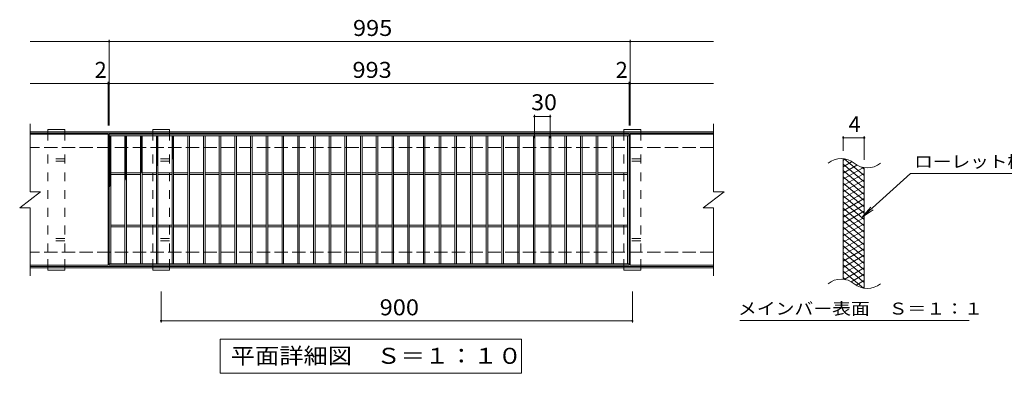
# Model space of a CAD drawing. Units: millimetres. Extents: x -1240 to 2652, y -1940 to 1482.
# Drawn here: x -639 to 1242, y 807 to 1482 of the extents above; entities that cross this region are included whole.
import ezdxf

# ---------------------------------------------------------------- set-up
doc = ezdxf.new("R2010")
doc.units = ezdxf.units.MM
doc.header["$LTSCALE"] = 10
doc.linetypes.add('JWW_DASHED2', pattern=[3.386667, 1.693333, -1.693333])
doc.linetypes.add('JWW_DASHED3', pattern=[3.386667, 2.54, -0.846667])
for name, color, linetype in [('C-1', 7, 'Continuous'), ('C-2', 7, 'Continuous'), ('C-4', 7, 'Continuous'), ('C-5', 7, 'Continuous'), ('C-8', 7, 'Continuous'), ('C-9', 7, 'Continuous')]:
    doc.layers.add(name, color=color, linetype=linetype)
doc.styles.add('ＭＳ ゴシック', font='txt', dxfattribs={"height": 1})

msp = doc.modelspace()

# ---------------------------------------------------------------- linework, layer by layer
at = {"layer": 'C-1', "color": 2, "linetype": 'Continuous', "lineweight": 9}
for p, q in [((686.3, 1268.5), (-618.7, 1268.5)), ((686.3, 1265.5), (-618.7, 1265.5)), ((686.3, 1011.5), (-618.7, 1011.5)), ((686.3, 1008.5), (-618.7, 1008.5))]:
    msp.add_line(p, q, dxfattribs=at)
at = {"layer": 'C-1', "color": 2, "linetype": 'JWW_DASHED3', "lineweight": 9}
for p, q in [((686.3, 1238.5), (-618.7, 1238.5)), ((686.3, 1038.5), (-618.7, 1038.5))]:
    msp.add_line(p, q, dxfattribs=at)
at = {"layer": 'C-2', "color": 3, "linetype": 'Continuous', "lineweight": 9}
for p, q in [((-618.7, 1283.5), (-618.7, 1153.5)), ((686.3, 1283.5), (686.3, 1153.5)), ((-469.7, 1263.5), (-618.7, 1263.5)), ((-469.7, 1263.5), (-469.7, 1013.5)), ((525.3, 1263.5), (-467.7, 1263.5)), ((-467.7, 1263.5), (-467.7, 1013.5)), ((525.3, 1260.5), (-467.7, 1260.5)), ((-464.7, 1260.5), (-464.7, 1016.5)), ((-437.7, 1260.5), (-437.7, 1016.5)), ((-434.7, 1260.5), (-434.7, 1016.5)), ((-407.7, 1260.5), (-407.7, 1016.5)), ((-404.7, 1260.5), (-404.7, 1016.5)), ((-377.7, 1260.5), (-377.7, 1016.5)), ((-374.7, 1260.5), (-374.7, 1016.5)), ((-347.7, 1260.5), (-347.7, 1016.5)), ((-344.7, 1260.5), (-344.7, 1016.5)), ((-317.7, 1260.5), (-317.7, 1016.5)), ((-314.7, 1260.5), (-314.7, 1016.5)), ((-287.7, 1260.5), (-287.7, 1016.5)), ((-284.7, 1260.5), (-284.7, 1016.5)), ((-257.7, 1260.5), (-257.7, 1016.5)), ((-254.7, 1260.5), (-254.7, 1016.5)), ((-227.7, 1260.5), (-227.7, 1016.5)), ((-224.7, 1260.5), (-224.7, 1016.5)), ((-197.7, 1260.5), (-197.7, 1016.5)), ((-194.7, 1260.5), (-194.7, 1016.5)), ((-167.7, 1260.5), (-167.7, 1016.5)), ((-164.7, 1260.5), (-164.7, 1016.5)), ((-137.7, 1260.5), (-137.7, 1016.5)), ((-134.7, 1260.5), (-134.7, 1016.5)), ((-107.7, 1260.5), (-107.7, 1016.5)), ((-104.7, 1260.5), (-104.7, 1016.5)), ((-77.7, 1260.5), (-77.7, 1016.5)), ((-74.7, 1260.5), (-74.7, 1016.5)), ((-47.7, 1260.5), (-47.7, 1016.5)), ((-44.7, 1260.5), (-44.7, 1016.5)), ((-17.7, 1260.5), (-17.7, 1016.5)), ((-14.7, 1260.5), (-14.7, 1016.5)), ((12.3, 1260.5), (12.3, 1016.5)), ((15.3, 1260.5), (15.3, 1016.5)), ((42.3, 1260.5), (42.3, 1016.5)), ((45.3, 1260.5), (45.3, 1016.5)), ((72.3, 1260.5), (72.3, 1016.5)), ((75.3, 1260.5), (75.3, 1016.5)), ((102.3, 1260.5), (102.3, 1016.5)), ((105.3, 1260.5), (105.3, 1016.5)), ((132.3, 1260.5), (132.3, 1016.5)), ((135.3, 1260.5), (135.3, 1016.5)), ((162.3, 1260.5), (162.3, 1016.5)), ((165.3, 1260.5), (165.3, 1016.5)), ((192.3, 1260.5), (192.3, 1016.5)), ((195.3, 1260.5), (195.3, 1016.5)), ((222.3, 1260.5), (222.3, 1016.5)), ((225.3, 1260.5), (225.3, 1016.5)), ((252.3, 1260.5), (252.3, 1016.5)), ((255.3, 1260.5), (255.3, 1016.5)), ((282.3, 1260.5), (282.3, 1016.5)), ((285.3, 1260.5), (285.3, 1016.5)), ((312.3, 1260.5), (312.3, 1016.5)), ((315.3, 1260.5), (315.3, 1016.5)), ((342.3, 1260.5), (342.3, 1016.5)), ((345.3, 1260.5), (345.3, 1016.5)), ((372.3, 1260.5), (372.3, 1016.5)), ((375.3, 1260.5), (375.3, 1016.5)), ((402.3, 1260.5), (402.3, 1016.5)), ((405.3, 1260.5), (405.3, 1016.5)), ((432.3, 1260.5), (432.3, 1016.5)), ((435.3, 1260.5), (435.3, 1016.5)), ((462.3, 1260.5), (462.3, 1016.5)), ((465.3, 1260.5), (465.3, 1016.5)), ((492.3, 1260.5), (492.3, 1016.5)), ((495.3, 1260.5), (495.3, 1016.5)), ((522.3, 1260.5), (522.3, 1016.5)), ((525.3, 1263.5), (525.3, 1013.5)), ((686.3, 1263.5), (527.3, 1263.5)), ((527.3, 1263.5), (527.3, 1013.5)), ((934, 986.7), (934, 1216.7)), ((-437.7, 1190), (-464.7, 1190)), ((-437.7, 1187), (-464.7, 1187)), ((-407.7, 1190), (-434.7, 1190)), ((-407.7, 1187), (-434.7, 1187)), ((-377.7, 1190), (-404.7, 1190)), ((-377.7, 1187), (-404.7, 1187)), ((-347.7, 1190), (-374.7, 1190)), ((-347.7, 1187), (-374.7, 1187)), ((-317.7, 1190), (-344.7, 1190)), ((-317.7, 1187), (-344.7, 1187)), ((-287.7, 1190), (-314.7, 1190)), ((-287.7, 1187), (-314.7, 1187)), ((-257.7, 1190), (-284.7, 1190)), ((-257.7, 1187), (-284.7, 1187)), ((-227.7, 1190), (-254.7, 1190)), ((-227.7, 1187), (-254.7, 1187)), ((-197.7, 1190), (-224.7, 1190)), ((-197.7, 1187), (-224.7, 1187)), ((-167.7, 1190), (-194.7, 1190)), ((-167.7, 1187), (-194.7, 1187)), ((-137.7, 1190), (-164.7, 1190)), ((-137.7, 1187), (-164.7, 1187)), ((-107.7, 1190), (-134.7, 1190)), ((-107.7, 1187), (-134.7, 1187)), ((-77.7, 1190), (-104.7, 1190)), ((-77.7, 1187), (-104.7, 1187)), ((-47.7, 1190), (-74.7, 1190)), ((-47.7, 1187), (-74.7, 1187)), ((-17.7, 1190), (-44.7, 1190)), ((-17.7, 1187), (-44.7, 1187)), ((12.3, 1190), (-14.7, 1190)), ((12.3, 1187), (-14.7, 1187)), ((42.3, 1190), (15.3, 1190)), ((42.3, 1187), (15.3, 1187)), ((72.3, 1190), (45.3, 1190)), ((72.3, 1187), (45.3, 1187)), ((102.3, 1190), (75.3, 1190)), ((102.3, 1187), (75.3, 1187)), ((132.3, 1190), (105.3, 1190)), ((132.3, 1187), (105.3, 1187)), ((162.3, 1190), (135.3, 1190)), ((162.3, 1187), (135.3, 1187)), ((192.3, 1190), (165.3, 1190)), ((192.3, 1187), (165.3, 1187)), ((222.3, 1190), (195.3, 1190)), ((222.3, 1187), (195.3, 1187)), ((252.3, 1190), (225.3, 1190)), ((252.3, 1187), (225.3, 1187)), ((282.3, 1190), (255.3, 1190)), ((282.3, 1187), (255.3, 1187)), ((312.3, 1190), (285.3, 1190)), ((312.3, 1187), (285.3, 1187)), ((342.3, 1190), (315.3, 1190)), ((342.3, 1187), (315.3, 1187)), ((372.3, 1190), (345.3, 1190)), ((372.3, 1187), (345.3, 1187)), ((402.3, 1190), (375.3, 1190)), ((402.3, 1187), (375.3, 1187)), ((432.3, 1190), (405.3, 1190)), ((432.3, 1187), (405.3, 1187)), ((462.3, 1190), (435.3, 1190)), ((462.3, 1187), (435.3, 1187)), ((492.3, 1190), (465.3, 1190)), ((492.3, 1187), (465.3, 1187)), ((522.3, 1190), (495.3, 1190)), ((522.3, 1187), (495.3, 1187)), ((974, 969.5), (974, 1199.5)), ((-638.7, 1123.5), (-598.7, 1153.5)), ((-618.7, 1153.5), (-598.7, 1153.5)), ((666.3, 1123.5), (706.3, 1153.5)), ((686.3, 1153.5), (706.3, 1153.5)), ((-638.7, 1123.5), (-618.7, 1123.5)), ((-618.7, 1123.5), (-618.7, 993.5)), ((666.3, 1123.5), (686.3, 1123.5)), ((686.3, 1123.5), (686.3, 993.5)), ((-437.7, 1090), (-464.7, 1090)), ((-437.7, 1087), (-464.7, 1087)), ((-407.7, 1090), (-434.7, 1090)), ((-407.7, 1087), (-434.7, 1087)), ((-377.7, 1090), (-404.7, 1090)), ((-377.7, 1087), (-404.7, 1087)), ((-347.7, 1090), (-374.7, 1090)), ((-347.7, 1087), (-374.7, 1087)), ((-317.7, 1090), (-344.7, 1090)), ((-317.7, 1087), (-344.7, 1087)), ((-287.7, 1090), (-314.7, 1090)), ((-287.7, 1087), (-314.7, 1087)), ((-257.7, 1090), (-284.7, 1090)), ((-257.7, 1087), (-284.7, 1087)), ((-227.7, 1090), (-254.7, 1090)), ((-227.7, 1087), (-254.7, 1087)), ((-197.7, 1090), (-224.7, 1090)), ((-197.7, 1087), (-224.7, 1087)), ((-167.7, 1090), (-194.7, 1090)), ((-167.7, 1087), (-194.7, 1087)), ((-137.7, 1090), (-164.7, 1090)), ((-137.7, 1087), (-164.7, 1087)), ((-107.7, 1090), (-134.7, 1090)), ((-107.7, 1087), (-134.7, 1087)), ((-77.7, 1090), (-104.7, 1090)), ((-77.7, 1087), (-104.7, 1087)), ((-47.7, 1090), (-74.7, 1090)), ((-47.7, 1087), (-74.7, 1087)), ((-17.7, 1090), (-44.7, 1090)), ((-17.7, 1087), (-44.7, 1087)), ((12.3, 1090), (-14.7, 1090)), ((12.3, 1087), (-14.7, 1087)), ((42.3, 1090), (15.3, 1090)), ((42.3, 1087), (15.3, 1087)), ((72.3, 1090), (45.3, 1090)), ((72.3, 1087), (45.3, 1087)), ((102.3, 1090), (75.3, 1090)), ((102.3, 1087), (75.3, 1087)), ((132.3, 1090), (105.3, 1090)), ((132.3, 1087), (105.3, 1087)), ((162.3, 1090), (135.3, 1090)), ((162.3, 1087), (135.3, 1087)), ((192.3, 1090), (165.3, 1090)), ((192.3, 1087), (165.3, 1087)), ((222.3, 1090), (195.3, 1090)), ((222.3, 1087), (195.3, 1087)), ((252.3, 1090), (225.3, 1090)), ((252.3, 1087), (225.3, 1087)), ((282.3, 1090), (255.3, 1090)), ((282.3, 1087), (255.3, 1087)), ((312.3, 1090), (285.3, 1090)), ((312.3, 1087), (285.3, 1087)), ((342.3, 1090), (315.3, 1090)), ((342.3, 1087), (315.3, 1087)), ((372.3, 1090), (345.3, 1090)), ((372.3, 1087), (345.3, 1087)), ((402.3, 1090), (375.3, 1090)), ((402.3, 1087), (375.3, 1087)), ((432.3, 1090), (405.3, 1090)), ((432.3, 1087), (405.3, 1087)), ((462.3, 1090), (435.3, 1090)), ((462.3, 1087), (435.3, 1087)), ((492.3, 1090), (465.3, 1090)), ((492.3, 1087), (465.3, 1087)), ((522.3, 1090), (495.3, 1090)), ((522.3, 1087), (495.3, 1087)), ((-467.7, 1016.5), (525.3, 1016.5)), ((-469.7, 1013.5), (-618.7, 1013.5)), ((-467.7, 1013.5), (525.3, 1013.5)), ((686.3, 1013.5), (527.3, 1013.5))]:
    msp.add_line(p, q, dxfattribs=at)
for centre, start, end in [((930, 1177.5), 50.8263, 129.1737), ((980.2, 1239), 230.8263, 309.1737), ((930, 947.5), 50.8263, 129.1737), ((980.2, 1009), 230.8263, 309.1737)]:
    msp.add_arc(centre, 39.7, start, end, dxfattribs=at)
at = {"layer": 'C-4', "color": 7, "linetype": 'Continuous', "lineweight": 9}
for p, q in [((-618.7, 1440.5), (686.3, 1440.5)), ((-467.7, 1280.5), (-467.7, 1443.5)), ((527.3, 1280.5), (527.3, 1443.5)), ((-618.7, 1360.5), (686.3, 1360.5)), ((-469.7, 1280.5), (-469.7, 1363.5)), ((525.3, 1280.5), (525.3, 1363.5)), ((344.3, 1300.7), (344.3, 1255.9)), ((344.3, 1297.7), (374.3, 1297.7)), ((374.3, 1300.7), (374.3, 1255.9)), ((934, 1231.7), (934, 1259.9)), ((974, 1214.5), (974, 1259.9)), ((934, 1256.9), (974, 1256.9)), ((-368.7, 963.8), (-368.7, 904.5)), ((531.3, 963.8), (531.3, 904.5)), ((-368.7, 907.5), (531.3, 907.5))]:
    msp.add_line(p, q, dxfattribs=at)
at = {"layer": 'C-4', "color": 7, "linetype": 'Continuous', "lineweight": 9, "const_width": 2}
for points in [[(-466.7, 1440.5, 0.414214), (-467.7, 1441.5, 0.414214), (-468.7, 1440.5, 0.414214), (-467.7, 1439.5, 0.414214)], [(528.3, 1440.5, 0.414214), (527.3, 1441.5, 0.414214), (526.3, 1440.5, 0.414214), (527.3, 1439.5, 0.414214)], [(-468.7, 1360.5, 0.414214), (-469.7, 1361.5, 0.414214), (-470.7, 1360.5, 0.414214), (-469.7, 1359.5, 0.414214)], [(-466.7, 1360.5, 0.414214), (-467.7, 1361.5, 0.414214), (-468.7, 1360.5, 0.414214), (-467.7, 1359.5, 0.414214)], [(526.3, 1360.5, 0.414214), (525.3, 1361.5, 0.414214), (524.3, 1360.5, 0.414214), (525.3, 1359.5, 0.414214)], [(528.3, 1360.5, 0.414214), (527.3, 1361.5, 0.414214), (526.3, 1360.5, 0.414214), (527.3, 1359.5, 0.414214)], [(345.3, 1297.7, 0.414214), (344.3, 1298.7, 0.414214), (343.3, 1297.7, 0.414214), (344.3, 1296.7, 0.414214)], [(375.3, 1297.7, 0.414214), (374.3, 1298.7, 0.414214), (373.3, 1297.7, 0.414214), (374.3, 1296.7, 0.414214)], [(935, 1256.9, 0.414214), (934, 1257.9, 0.414214), (933, 1256.9, 0.414214), (934, 1255.9, 0.414214)], [(975, 1256.9, 0.414214), (974, 1257.9, 0.414214), (973, 1256.9, 0.414214), (974, 1255.9, 0.414214)], [(-367.7, 907.5, 0.414214), (-368.7, 908.5, 0.414214), (-369.7, 907.5, 0.414214), (-368.7, 906.5, 0.414214)], [(532.3, 907.5, 0.414214), (531.3, 908.5, 0.414214), (530.3, 907.5, 0.414214), (531.3, 906.5, 0.414214)]]:
    msp.add_lwpolyline(points, format="xyb", close=True, dxfattribs=at)
at = {"layer": 'C-5', "color": 7, "linetype": 'Continuous', "lineweight": 9}
for p, q in [((1062.3, 1188.6), (970.3, 1105.5)), ((1062.3, 1188.6), (1309.4, 1188.6)), ((970.3, 1105.5), (986.5, 1124.5)), ((970.3, 1105.5), (990.9, 1119.7)), ((736.3, 908.5), (1174.4, 908.5)), ((-255.7, 807.5), (-255.7, 872.5)), ((-255.7, 872.5), (319.3, 872.5)), ((319.3, 872.5), (319.3, 807.5)), ((319.3, 807.5), (-255.7, 807.5))]:
    msp.add_line(p, q, dxfattribs=at)
at = {"layer": 'C-8', "color": 3, "linetype": 'Continuous', "lineweight": 9}
for p, q in [((-584.7, 1268.5), (-584.7, 1272.5)), ((-552.7, 1272.5), (-584.7, 1272.5)), ((-552.7, 1268.5), (-584.7, 1268.5)), ((-552.7, 1268.5), (-552.7, 1272.5)), ((-384.7, 1268.5), (-384.7, 1272.5)), ((-352.7, 1272.5), (-384.7, 1272.5)), ((-352.7, 1268.5), (-384.7, 1268.5)), ((-352.7, 1268.5), (-352.7, 1272.5)), ((547.3, 1272.5), (515.3, 1272.5)), ((515.3, 1268.5), (515.3, 1272.5)), ((547.3, 1268.5), (515.3, 1268.5)), ((547.3, 1268.5), (547.3, 1272.5)), ((-552.7, 1008.5), (-584.7, 1008.5)), ((-584.7, 1008.5), (-584.7, 1004.5)), ((-552.7, 1004.5), (-584.7, 1004.5)), ((-552.7, 1008.5), (-552.7, 1004.5)), ((-352.7, 1008.5), (-384.7, 1008.5)), ((-384.7, 1008.5), (-384.7, 1004.5)), ((-352.7, 1004.5), (-384.7, 1004.5)), ((-352.7, 1008.5), (-352.7, 1004.5)), ((515.3, 1008.5), (515.3, 1004.5)), ((547.3, 1008.5), (515.3, 1008.5)), ((547.3, 1004.5), (515.3, 1004.5)), ((547.3, 1008.5), (547.3, 1004.5))]:
    msp.add_line(p, q, dxfattribs=at)
at = {"layer": 'C-8', "color": 3, "linetype": 'JWW_DASHED2', "lineweight": 9}
for p, q in [((-584.7, 1268.5), (-584.7, 1238.5)), ((-552.7, 1268.5), (-552.7, 1238.5)), ((-384.7, 1268.5), (-384.7, 1238.5)), ((-352.7, 1268.5), (-352.7, 1238.5)), ((515.3, 1268.5), (515.3, 1238.5)), ((547.3, 1268.5), (547.3, 1238.5)), ((-584.7, 1038.5), (-584.7, 1238.5)), ((-552.7, 1038.5), (-552.7, 1238.5)), ((-384.7, 1038.5), (-384.7, 1238.5)), ((-352.7, 1038.5), (-352.7, 1238.5)), ((515.3, 1038.5), (515.3, 1238.5)), ((547.3, 1038.5), (547.3, 1238.5)), ((-552.7, 1216.5), (-584.7, 1216.5)), ((-552.7, 1212.5), (-584.7, 1212.5)), ((-352.7, 1216.5), (-384.7, 1216.5)), ((-352.7, 1212.5), (-384.7, 1212.5)), ((547.3, 1216.5), (515.3, 1216.5)), ((547.3, 1212.5), (515.3, 1212.5)), ((-552.7, 1064.5), (-584.7, 1064.5)), ((-552.7, 1060.5), (-584.7, 1060.5)), ((-352.7, 1064.5), (-384.7, 1064.5)), ((-352.7, 1060.5), (-384.7, 1060.5)), ((547.3, 1064.5), (515.3, 1064.5)), ((547.3, 1060.5), (515.3, 1060.5)), ((-584.7, 1008.5), (-584.7, 1038.5)), ((-552.7, 1008.5), (-552.7, 1038.5)), ((-384.7, 1008.5), (-384.7, 1038.5)), ((-352.7, 1008.5), (-352.7, 1038.5)), ((515.3, 1008.5), (515.3, 1038.5)), ((547.3, 1008.5), (547.3, 1038.5))]:
    msp.add_line(p, q, dxfattribs=at)
at = {"layer": 'C-9', "color": 6, "linetype": 'Continuous', "lineweight": 9}
for p, q in [((-467.7, 1260.5), (-464.7, 1258.8)), ((-464.7, 1260.5), (-467.7, 1258.8)), ((-437.7, 1260.5), (-434.7, 1258.8)), ((-434.7, 1260.5), (-437.7, 1258.8)), ((-407.7, 1260.5), (-404.7, 1258.8)), ((-404.7, 1260.5), (-407.7, 1258.8)), ((-377.7, 1260.5), (-374.7, 1258.8)), ((-374.7, 1260.5), (-377.7, 1258.8)), ((-347.7, 1260.5), (-344.7, 1258.8)), ((-344.7, 1260.5), (-347.7, 1258.8)), ((-467.7, 1258.7), (-464.7, 1257)), ((-464.7, 1258.7), (-467.7, 1257)), ((-467.7, 1256.8), (-464.7, 1255.1)), ((-464.7, 1256.8), (-467.7, 1255.1)), ((-467.7, 1255), (-464.7, 1253.3)), ((-464.7, 1255), (-467.7, 1253.3)), ((-467.7, 1253.1), (-464.7, 1251.4)), ((-464.7, 1253.1), (-467.7, 1251.4)), ((-467.7, 1251.3), (-464.7, 1249.6)), ((-464.7, 1251.3), (-467.7, 1249.6)), ((-467.7, 1249.4), (-464.7, 1247.7)), ((-464.7, 1249.4), (-467.7, 1247.7)), ((-464.7, 1247.6), (-467.7, 1245.9)), ((-467.7, 1247.6), (-464.7, 1245.9)), ((-467.7, 1245.8), (-464.7, 1244)), ((-464.7, 1245.8), (-467.7, 1244)), ((-467.7, 1243.9), (-464.7, 1242.2)), ((-464.7, 1243.9), (-467.7, 1242.2)), ((-467.7, 1242.1), (-464.7, 1240.3)), ((-464.7, 1242.1), (-467.7, 1240.3)), ((-437.7, 1258.7), (-434.7, 1257)), ((-434.7, 1258.7), (-437.7, 1257)), ((-437.7, 1256.8), (-434.7, 1255.1)), ((-434.7, 1256.8), (-437.7, 1255.1)), ((-437.7, 1255), (-434.7, 1253.3)), ((-434.7, 1255), (-437.7, 1253.3)), ((-437.7, 1253.1), (-434.7, 1251.4)), ((-434.7, 1253.1), (-437.7, 1251.4)), ((-437.7, 1251.3), (-434.7, 1249.6)), ((-434.7, 1251.3), (-437.7, 1249.6)), ((-437.7, 1249.4), (-434.7, 1247.7)), ((-434.7, 1249.4), (-437.7, 1247.7)), ((-434.7, 1247.6), (-437.7, 1245.9)), ((-437.7, 1247.6), (-434.7, 1245.9)), ((-437.7, 1245.8), (-434.7, 1244)), ((-434.7, 1245.8), (-437.7, 1244)), ((-437.7, 1243.9), (-434.7, 1242.2)), ((-434.7, 1243.9), (-437.7, 1242.2)), ((-437.7, 1242.1), (-434.7, 1240.3)), ((-434.7, 1242.1), (-437.7, 1240.3)), ((-407.7, 1258.7), (-404.7, 1257)), ((-404.7, 1258.7), (-407.7, 1257)), ((-407.7, 1256.8), (-404.7, 1255.1)), ((-404.7, 1256.8), (-407.7, 1255.1)), ((-407.7, 1255), (-404.7, 1253.3)), ((-404.7, 1255), (-407.7, 1253.3)), ((-407.7, 1253.1), (-404.7, 1251.4)), ((-404.7, 1253.1), (-407.7, 1251.4)), ((-407.7, 1251.3), (-404.7, 1249.6)), ((-404.7, 1251.3), (-407.7, 1249.6)), ((-407.7, 1249.4), (-404.7, 1247.7)), ((-404.7, 1249.4), (-407.7, 1247.7)), ((-404.7, 1247.6), (-407.7, 1245.9)), ((-407.7, 1247.6), (-404.7, 1245.9)), ((-407.7, 1245.8), (-404.7, 1244)), ((-404.7, 1245.8), (-407.7, 1244)), ((-407.7, 1243.9), (-404.7, 1242.2)), ((-404.7, 1243.9), (-407.7, 1242.2)), ((-407.7, 1242.1), (-404.7, 1240.3)), ((-404.7, 1242.1), (-407.7, 1240.3)), ((-377.7, 1258.7), (-374.7, 1257)), ((-374.7, 1258.7), (-377.7, 1257)), ((-377.7, 1256.8), (-374.7, 1255.1)), ((-374.7, 1256.8), (-377.7, 1255.1)), ((-377.7, 1255), (-374.7, 1253.3)), ((-374.7, 1255), (-377.7, 1253.3)), ((-377.7, 1253.1), (-374.7, 1251.4)), ((-374.7, 1253.1), (-377.7, 1251.4)), ((-377.7, 1251.3), (-374.7, 1249.6)), ((-374.7, 1251.3), (-377.7, 1249.6)), ((-377.7, 1249.4), (-374.7, 1247.7)), ((-374.7, 1249.4), (-377.7, 1247.7)), ((-374.7, 1247.6), (-377.7, 1245.9)), ((-377.7, 1247.6), (-374.7, 1245.9)), ((-377.7, 1245.8), (-374.7, 1244)), ((-374.7, 1245.8), (-377.7, 1244)), ((-377.7, 1243.9), (-374.7, 1242.2)), ((-374.7, 1243.9), (-377.7, 1242.2)), ((-377.7, 1242.1), (-374.7, 1240.3)), ((-374.7, 1242.1), (-377.7, 1240.3)), ((-347.7, 1258.7), (-344.7, 1257)), ((-344.7, 1258.7), (-347.7, 1257)), ((-347.7, 1256.8), (-344.7, 1255.1)), ((-344.7, 1256.8), (-347.7, 1255.1)), ((-347.7, 1255), (-344.7, 1253.3)), ((-344.7, 1255), (-347.7, 1253.3)), ((-347.7, 1253.1), (-344.7, 1251.4)), ((-344.7, 1253.1), (-347.7, 1251.4)), ((-347.7, 1251.3), (-344.7, 1249.6)), ((-344.7, 1251.3), (-347.7, 1249.6)), ((-347.7, 1249.4), (-344.7, 1247.7)), ((-344.7, 1249.4), (-347.7, 1247.7)), ((-344.7, 1247.6), (-347.7, 1245.9)), ((-347.7, 1247.6), (-344.7, 1245.9)), ((-347.7, 1245.8), (-344.7, 1244)), ((-344.7, 1245.8), (-347.7, 1244)), ((-347.7, 1243.9), (-344.7, 1242.2)), ((-344.7, 1243.9), (-347.7, 1242.2)), ((-347.7, 1242.1), (-344.7, 1240.3)), ((-344.7, 1242.1), (-347.7, 1240.3)), ((-467.7, 1240.2), (-464.7, 1238.5)), ((-464.7, 1240.2), (-467.7, 1238.5)), ((-464.7, 1238.4), (-467.7, 1236.6)), ((-467.7, 1238.4), (-464.7, 1236.6)), ((-464.7, 1236.5), (-467.7, 1234.8)), ((-467.7, 1236.5), (-464.7, 1234.8)), ((-464.7, 1234.7), (-467.7, 1232.9)), ((-467.7, 1234.7), (-464.7, 1232.9)), ((-464.7, 1232.8), (-467.7, 1231.1)), ((-467.7, 1232.8), (-464.7, 1231.1)), ((-464.7, 1231), (-467.7, 1229.2)), ((-467.7, 1231), (-464.7, 1229.2)), ((-464.7, 1229.1), (-467.7, 1227.4)), ((-467.7, 1229.1), (-464.7, 1227.4)), ((-464.7, 1227.3), (-467.7, 1225.5)), ((-467.7, 1227.3), (-464.7, 1225.5)), ((-464.7, 1225.4), (-467.7, 1223.7)), ((-467.7, 1225.4), (-464.7, 1223.7)), ((-464.7, 1223.6), (-467.7, 1221.9)), ((-467.7, 1223.6), (-464.7, 1221.9)), ((-437.7, 1240.2), (-434.7, 1238.5)), ((-434.7, 1240.2), (-437.7, 1238.5)), ((-434.7, 1238.4), (-437.7, 1236.6)), ((-437.7, 1238.4), (-434.7, 1236.6)), ((-434.7, 1236.5), (-437.7, 1234.8)), ((-437.7, 1236.5), (-434.7, 1234.8)), ((-434.7, 1234.7), (-437.7, 1232.9)), ((-437.7, 1234.7), (-434.7, 1232.9)), ((-434.7, 1232.8), (-437.7, 1231.1)), ((-437.7, 1232.8), (-434.7, 1231.1)), ((-434.7, 1231), (-437.7, 1229.2)), ((-437.7, 1231), (-434.7, 1229.2)), ((-434.7, 1229.1), (-437.7, 1227.4)), ((-437.7, 1229.1), (-434.7, 1227.4)), ((-434.7, 1227.3), (-437.7, 1225.5)), ((-437.7, 1227.3), (-434.7, 1225.5)), ((-434.7, 1225.4), (-437.7, 1223.7)), ((-437.7, 1225.4), (-434.7, 1223.7)), ((-434.7, 1223.6), (-437.7, 1221.9)), ((-437.7, 1223.6), (-434.7, 1221.9)), ((-407.7, 1240.2), (-404.7, 1238.5)), ((-404.7, 1240.2), (-407.7, 1238.5)), ((-404.7, 1238.4), (-407.7, 1236.6)), ((-407.7, 1238.4), (-404.7, 1236.6)), ((-404.7, 1236.5), (-407.7, 1234.8)), ((-407.7, 1236.5), (-404.7, 1234.8)), ((-404.7, 1234.7), (-407.7, 1232.9)), ((-407.7, 1234.7), (-404.7, 1232.9)), ((-404.7, 1232.8), (-407.7, 1231.1)), ((-407.7, 1232.8), (-404.7, 1231.1)), ((-404.7, 1231), (-407.7, 1229.2)), ((-407.7, 1231), (-404.7, 1229.2)), ((-404.7, 1229.1), (-407.7, 1227.4)), ((-407.7, 1229.1), (-404.7, 1227.4)), ((-404.7, 1227.3), (-407.7, 1225.5)), ((-407.7, 1227.3), (-404.7, 1225.5)), ((-404.7, 1225.4), (-407.7, 1223.7)), ((-407.7, 1225.4), (-404.7, 1223.7)), ((-404.7, 1223.6), (-407.7, 1221.9)), ((-407.7, 1223.6), (-404.7, 1221.9)), ((-377.7, 1240.2), (-374.7, 1238.5)), ((-374.7, 1240.2), (-377.7, 1238.5)), ((-374.7, 1238.4), (-377.7, 1236.6)), ((-377.7, 1238.4), (-374.7, 1236.6)), ((-374.7, 1236.5), (-377.7, 1234.8)), ((-377.7, 1236.5), (-374.7, 1234.8)), ((-374.7, 1234.7), (-377.7, 1232.9)), ((-377.7, 1234.7), (-374.7, 1232.9)), ((-374.7, 1232.8), (-377.7, 1231.1)), ((-377.7, 1232.8), (-374.7, 1231.1)), ((-374.7, 1231), (-377.7, 1229.2)), ((-377.7, 1231), (-374.7, 1229.2)), ((-374.7, 1229.1), (-377.7, 1227.4)), ((-377.7, 1229.1), (-374.7, 1227.4)), ((-374.7, 1227.3), (-377.7, 1225.5)), ((-377.7, 1227.3), (-374.7, 1225.5)), ((-374.7, 1225.4), (-377.7, 1223.7)), ((-377.7, 1225.4), (-374.7, 1223.7)), ((-374.7, 1223.6), (-377.7, 1221.9)), ((-377.7, 1223.6), (-374.7, 1221.9)), ((-347.7, 1240.2), (-344.7, 1238.5)), ((-344.7, 1240.2), (-347.7, 1238.5)), ((-344.7, 1238.4), (-347.7, 1236.6)), ((-347.7, 1238.4), (-344.7, 1236.6)), ((-344.7, 1236.5), (-347.7, 1234.8)), ((-347.7, 1236.5), (-344.7, 1234.8)), ((-344.7, 1234.7), (-347.7, 1232.9)), ((-347.7, 1234.7), (-344.7, 1232.9)), ((-344.7, 1232.8), (-347.7, 1231.1)), ((-347.7, 1232.8), (-344.7, 1231.1)), ((-344.7, 1231), (-347.7, 1229.2)), ((-347.7, 1231), (-344.7, 1229.2)), ((-344.7, 1229.1), (-347.7, 1227.4)), ((-347.7, 1229.1), (-344.7, 1227.4)), ((-344.7, 1227.3), (-347.7, 1225.5)), ((-347.7, 1227.3), (-344.7, 1225.5)), ((-344.7, 1225.4), (-347.7, 1223.7)), ((-347.7, 1225.4), (-344.7, 1223.7)), ((-344.7, 1223.6), (-347.7, 1221.9)), ((-347.7, 1223.6), (-344.7, 1221.9)), ((-464.7, 1221.7), (-467.7, 1220)), ((-467.7, 1221.7), (-464.7, 1220)), ((-464.7, 1219.9), (-467.7, 1218.2)), ((-467.7, 1219.9), (-464.7, 1218.2)), ((-464.7, 1218), (-467.7, 1216.3)), ((-467.7, 1218), (-464.7, 1216.3)), ((-464.7, 1216.2), (-467.7, 1214.5)), ((-467.7, 1216.2), (-464.7, 1214.5)), ((-464.7, 1214.3), (-467.7, 1212.6)), ((-467.7, 1214.3), (-464.7, 1212.6)), ((-464.7, 1212.5), (-467.7, 1210.8)), ((-467.7, 1212.5), (-464.7, 1210.8)), ((-464.7, 1210.6), (-467.7, 1208.9)), ((-467.7, 1210.6), (-464.7, 1208.9)), ((-464.7, 1208.8), (-467.7, 1207.1)), ((-467.7, 1208.8), (-464.7, 1207.1)), ((-464.7, 1207), (-467.7, 1205.2)), ((-467.7, 1207), (-464.7, 1205.2)), ((-464.7, 1205.1), (-467.7, 1203.4)), ((-467.7, 1205.1), (-464.7, 1203.4)), ((-434.7, 1221.7), (-437.7, 1220)), ((-437.7, 1221.7), (-434.7, 1220)), ((-434.7, 1219.9), (-437.7, 1218.2)), ((-437.7, 1219.9), (-434.7, 1218.2)), ((-434.7, 1218), (-437.7, 1216.3)), ((-437.7, 1218), (-434.7, 1216.3)), ((-434.7, 1216.2), (-437.7, 1214.5)), ((-437.7, 1216.2), (-434.7, 1214.5)), ((-434.7, 1214.3), (-437.7, 1212.6)), ((-437.7, 1214.3), (-434.7, 1212.6)), ((-434.7, 1212.5), (-437.7, 1210.8)), ((-437.7, 1212.5), (-434.7, 1210.8)), ((-434.7, 1210.6), (-437.7, 1208.9)), ((-437.7, 1210.6), (-434.7, 1208.9)), ((-434.7, 1208.8), (-437.7, 1207.1)), ((-437.7, 1208.8), (-434.7, 1207.1)), ((-434.7, 1207), (-437.7, 1205.2)), ((-437.7, 1207), (-434.7, 1205.2)), ((-434.7, 1205.1), (-437.7, 1203.4)), ((-437.7, 1205.1), (-434.7, 1203.4)), ((-404.7, 1221.7), (-407.7, 1220)), ((-407.7, 1221.7), (-404.7, 1220)), ((-404.7, 1219.9), (-407.7, 1218.2)), ((-407.7, 1219.9), (-404.7, 1218.2)), ((-404.7, 1218), (-407.7, 1216.3)), ((-407.7, 1218), (-404.7, 1216.3)), ((-404.7, 1216.2), (-407.7, 1214.5)), ((-407.7, 1216.2), (-404.7, 1214.5)), ((-404.7, 1214.3), (-407.7, 1212.6)), ((-407.7, 1214.3), (-404.7, 1212.6)), ((-404.7, 1212.5), (-407.7, 1210.8)), ((-407.7, 1212.5), (-404.7, 1210.8)), ((-404.7, 1210.6), (-407.7, 1208.9)), ((-407.7, 1210.6), (-404.7, 1208.9)), ((-404.7, 1208.8), (-407.7, 1207.1)), ((-407.7, 1208.8), (-404.7, 1207.1)), ((-404.7, 1207), (-407.7, 1205.2)), ((-407.7, 1207), (-404.7, 1205.2)), ((-404.7, 1205.1), (-407.7, 1203.4)), ((-407.7, 1205.1), (-404.7, 1203.4)), ((-374.7, 1221.7), (-377.7, 1220)), ((-377.7, 1221.7), (-374.7, 1220)), ((-374.7, 1219.9), (-377.7, 1218.2)), ((-377.7, 1219.9), (-374.7, 1218.2)), ((-374.7, 1218), (-377.7, 1216.3)), ((-377.7, 1218), (-374.7, 1216.3)), ((-374.7, 1216.2), (-377.7, 1214.5)), ((-377.7, 1216.2), (-374.7, 1214.5)), ((-374.7, 1214.3), (-377.7, 1212.6)), ((-377.7, 1214.3), (-374.7, 1212.6)), ((-374.7, 1212.5), (-377.7, 1210.8)), ((-377.7, 1212.5), (-374.7, 1210.8)), ((-374.7, 1210.6), (-377.7, 1208.9)), ((-377.7, 1210.6), (-374.7, 1208.9)), ((-374.7, 1208.8), (-377.7, 1207.1)), ((-377.7, 1208.8), (-374.7, 1207.1)), ((-374.7, 1207), (-377.7, 1205.2)), ((-377.7, 1207), (-374.7, 1205.2)), ((-374.7, 1205.1), (-377.7, 1203.4)), ((-377.7, 1205.1), (-375.5, 1203.9)), ((-344.7, 1221.7), (-347.7, 1220)), ((-347.7, 1221.7), (-344.7, 1220)), ((-344.7, 1219.9), (-347.7, 1218.2)), ((-347.7, 1219.9), (-344.7, 1218.2)), ((-344.7, 1218), (-347.7, 1216.3)), ((-347.7, 1218), (-345.6, 1216.8)), ((-347.7, 1216.2), (-346.7, 1215.7)), ((938.5, 1216.2), (934, 1213.6)), ((950.7, 1211.3), (934, 1201.6)), ((974, 1172.9), (934, 1206.4)), ((960.1, 1204.7), (934, 1189.6)), ((974, 1184.9), (936, 1216.7)), ((-464.7, 1203.3), (-467.7, 1201.5)), ((-467.7, 1203.3), (-464.7, 1201.5)), ((-464.7, 1201.4), (-467.7, 1199.7)), ((-467.7, 1201.4), (-464.7, 1199.7)), ((-464.7, 1199.6), (-467.7, 1197.8)), ((-467.7, 1199.6), (-464.7, 1197.8)), ((-464.7, 1197.7), (-467.7, 1196)), ((-467.7, 1197.7), (-464.7, 1196)), ((-464.7, 1195.9), (-467.7, 1194.1)), ((-467.7, 1195.9), (-464.7, 1194.1)), ((-464.7, 1194), (-467.7, 1192.3)), ((-467.7, 1194), (-464.7, 1192.3)), ((-464.7, 1192.2), (-467.7, 1190.4)), ((-467.7, 1192.2), (-464.7, 1190.4)), ((-464.7, 1190.3), (-467.7, 1188.6)), ((-467.7, 1190.3), (-464.7, 1188.6)), ((-464.7, 1188.5), (-467.7, 1186.7)), ((-467.7, 1188.5), (-464.7, 1186.7)), ((-464.7, 1186.6), (-467.7, 1184.9)), ((-467.7, 1186.6), (-464.7, 1184.9)), ((-464.7, 1184.8), (-467.7, 1183.1)), ((-467.7, 1184.8), (-464.7, 1183.1)), ((-434.7, 1203.3), (-437.7, 1201.5)), ((-437.7, 1203.3), (-434.7, 1201.5)), ((-434.7, 1201.4), (-437.7, 1199.7)), ((-437.7, 1201.4), (-434.7, 1199.7)), ((-434.7, 1199.6), (-437.7, 1197.8)), ((-437.7, 1199.6), (-434.7, 1197.8)), ((-434.7, 1197.7), (-437.7, 1196)), ((-437.7, 1197.7), (-434.7, 1196)), ((-434.7, 1195.9), (-437.7, 1194.1)), ((-437.7, 1195.9), (-434.7, 1194.1)), ((-434.7, 1194), (-437.7, 1192.3)), ((-437.7, 1194), (-434.7, 1192.3)), ((-434.7, 1192.2), (-437.7, 1190.4)), ((-437.7, 1192.2), (-434.7, 1190.4)), ((-434.7, 1190.3), (-437.7, 1188.6)), ((-437.7, 1190.3), (-434.7, 1188.6)), ((-434.7, 1188.5), (-437.7, 1186.7)), ((-437.7, 1188.5), (-434.7, 1186.7)), ((-434.7, 1186.6), (-437.7, 1184.9)), ((-437.7, 1186.6), (-434.7, 1184.9)), ((-434.7, 1184.8), (-437.7, 1183.1)), ((-437.7, 1184.8), (-434.7, 1183.1)), ((-404.7, 1203.3), (-407.7, 1201.5)), ((-407.7, 1203.3), (-404.7, 1201.5)), ((-404.7, 1201.4), (-407.7, 1199.7)), ((-407.7, 1201.4), (-404.7, 1199.7)), ((-404.7, 1199.6), (-407.7, 1197.8)), ((-407.7, 1199.6), (-404.7, 1197.8)), ((-404.7, 1197.7), (-407.7, 1196)), ((-407.7, 1197.7), (-404.7, 1196)), ((-404.7, 1195.9), (-407.7, 1194.1)), ((-407.7, 1195.9), (-404.7, 1194.1)), ((-404.7, 1194), (-407.7, 1192.3)), ((-407.7, 1194), (-404.7, 1192.3)), ((-404.7, 1192.2), (-407.7, 1190.4)), ((-407.7, 1192.2), (-405.5, 1190.9)), ((-407.7, 1190.3), (-406.6, 1189.7)), ((-377.7, 1203.3), (-376.7, 1202.7)), ((972.7, 1200), (934, 1177.6)), ((974, 1160.9), (934, 1194.4)), ((974, 1188.7), (934, 1165.6)), ((974, 1196.9), (969.2, 1200.8)), ((-464.7, 1182.9), (-467.7, 1181.2)), ((-467.7, 1182.9), (-464.7, 1181.2)), ((-464.7, 1181.1), (-467.7, 1179.4)), ((-467.7, 1181.1), (-464.7, 1179.4)), ((-464.7, 1179.2), (-467.7, 1177.5)), ((-467.7, 1179.2), (-464.7, 1177.5)), ((-464.7, 1177.4), (-467.7, 1175.7)), ((-467.7, 1177.4), (-464.7, 1175.7)), ((-464.7, 1175.5), (-467.7, 1173.8)), ((-467.7, 1175.5), (-464.7, 1173.8)), ((-464.7, 1173.7), (-467.7, 1172)), ((-467.7, 1173.7), (-464.7, 1172)), ((-464.7, 1171.9), (-467.7, 1170.1)), ((-467.7, 1171.9), (-464.7, 1170.1)), ((-464.7, 1170), (-467.7, 1168.3)), ((-467.7, 1170), (-464.7, 1168.3)), ((-464.7, 1168.2), (-467.7, 1166.4)), ((-467.7, 1168.2), (-464.7, 1166.4)), ((-464.7, 1166.3), (-467.7, 1164.6)), ((-467.7, 1166.3), (-465.4, 1165)), ((-434.7, 1182.9), (-437.7, 1181.2)), ((-437.7, 1182.9), (-434.7, 1181.2)), ((-434.7, 1181.1), (-437.7, 1179.4)), ((-437.7, 1181.1), (-434.7, 1179.4)), ((-434.7, 1179.2), (-437.7, 1177.5)), ((-437.7, 1179.2), (-435.4, 1178)), ((-437.7, 1177.4), (-436.6, 1176.8)), ((974, 1148.9), (934, 1182.4)), ((974, 1176.7), (934, 1153.6)), ((974, 1136.9), (934, 1170.4)), ((-467.7, 1164.5), (-466.6, 1163.8)), ((974, 1164.7), (934, 1141.6)), ((974, 1124.9), (934, 1158.4)), ((974, 1152.7), (934, 1129.6)), ((974, 1112.9), (934, 1146.4)), ((974, 1140.7), (934, 1117.6)), ((974, 1100.9), (934, 1134.4)), ((974, 1128.7), (934, 1105.6)), ((974, 1088.9), (934, 1122.4)), ((974, 1116.7), (934, 1093.6)), ((974, 1076.9), (934, 1110.4)), ((974, 1104.7), (934, 1081.6)), ((974, 1064.9), (934, 1098.4)), ((974, 1092.7), (934, 1069.6)), ((974, 1052.9), (934, 1086.4)), ((974, 1080.7), (934, 1057.6)), ((974, 1040.9), (934, 1074.4)), ((974, 1068.7), (934, 1045.6)), ((974, 1028.9), (934, 1062.4)), ((974, 1056.7), (934, 1033.6)), ((974, 1016.9), (934, 1050.4)), ((974, 1044.7), (934, 1021.6)), ((974, 1004.9), (934, 1038.4)), ((974, 1032.7), (934, 1009.6)), ((974, 992.9), (934, 1026.4)), ((974, 1020.7), (934, 997.6)), ((974, 980.9), (934, 1014.4)), ((972.6, 970), (934, 1002.4)), ((974, 1008.7), (935.9, 986.7)), ((974, 996.7), (949, 982.3)), ((939.2, 986.1), (934, 990.4)), ((974, 984.7), (958.5, 975.8)), ((974, 972.7), (970.2, 970.6))]:
    msp.add_line(p, q, dxfattribs=at)

# ---------------------------------------------------------------- texts
at = {"layer": 'C-4', "color": 2, "linetype": 'Continuous', "lineweight": 9, "style": 'ＭＳ ゴシック', "width": 1.083333}
for s, p in [('995', (-2.2, 1451.2)), ('993', (-3.2, 1371.2))]:
    msp.add_text(s, height=30.48, dxfattribs=at).set_placement(p)
at = {"layer": 'C-4', "color": 2, "linetype": 'Continuous', "lineweight": 9, "style": 'ＭＳ ゴシック'}
for s, p in [('2', (-495.6, 1371.2)), ('2', (499.4, 1371.2)), ('4', (944, 1267.6))]:
    msp.add_text(s, height=30.5, dxfattribs=at).set_placement(p)
at = {"layer": 'C-4', "color": 2, "linetype": 'Continuous', "lineweight": 211, "style": 'ＭＳ ゴシック'}
for s, width, p in [('30', 1.0625, (338.1, 1309.4)), ('900', 1.083333, (48.8, 918.1))]:
    msp.add_text(s, height=30.48, dxfattribs=dict(at, width=width)).set_placement(p)
at = {"layer": 'C-5', "color": 7, "linetype": 'Continuous', "lineweight": 9, "style": 'ＭＳ ゴシック'}
for s, width, p in [('ローレット模様', 1.142857, (1069.4, 1199.9)), ('メインバー表面\u3000Ｓ＝１：１', 1.153846, (732.8, 919.5))]:
    msp.add_text(s, height=22.86, dxfattribs=dict(at, width=width)).set_placement(p)
at = {"layer": 'C-5', "color": 2, "linetype": 'Continuous', "lineweight": 9, "style": 'ＭＳ ゴシック', "width": 1.114583}
msp.add_text('平面詳細図\u3000Ｓ＝１：１０', height=30.48, dxfattribs=at).set_placement((-235.7, 825.6))

doc.saveas('drawing.dxf')
